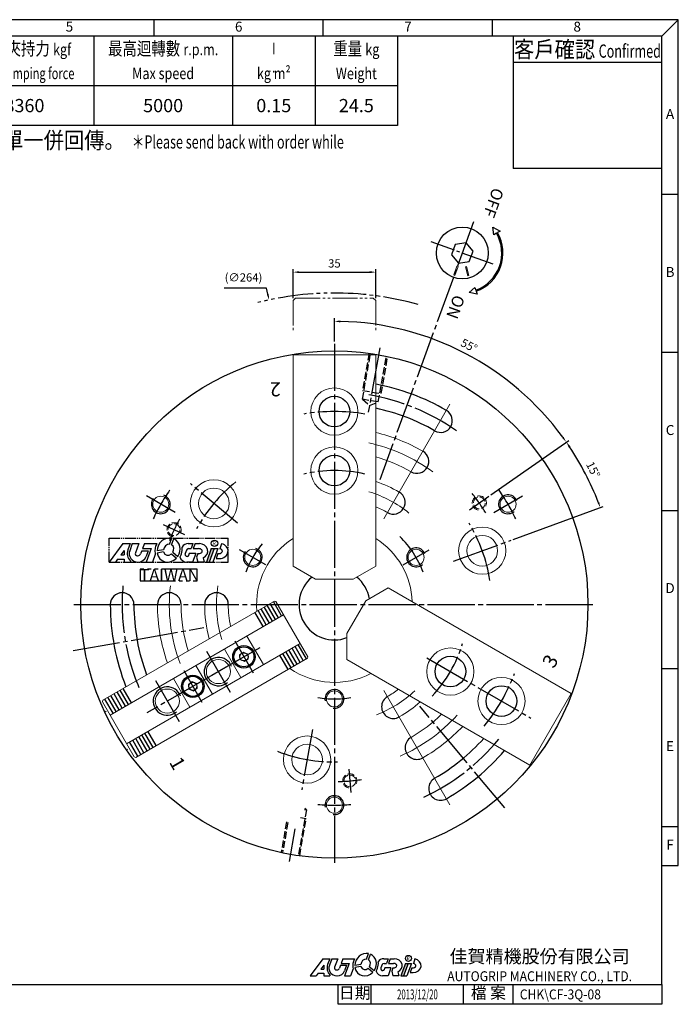
# Model space of a CAD drawing. Units: millimetres. Extents: x -7 to 581, y -8 to 409.
# Drawn here: x 302 to 581, y -8 to 409 of the extents above; entities that cross this region are included whole.
import ezdxf
from ezdxf.enums import TextEntityAlignment as Align

# ---------------------------------------------------------------- set-up
doc = ezdxf.new("R2010")
doc.units = ezdxf.units.MM
for name, pattern in [('CENTER', [25, 20, -1.5, 2, -1.5]), ('HIDDEN', [4, 3, -1]), ('PHANTOM', [22.5, 15, -1.5, 1.5, -1.5, 1.5, -1.5])]:
    doc.linetypes.add(name, pattern=pattern)
doc.layers.get('0').update_dxf_attribs({"linetype": 'CONTINUOUS'})
doc.layers.get('Defpoints').update_dxf_attribs({"linetype": 'CONTINUOUS'})
doc.layers.add('AM_5', color=3, linetype='CONTINUOUS', lineweight=25)
for name, color, linetype in [('BORDER', 7, 'CONTINUOUS'), ('CENTER', 4, 'CENTER'), ('DRAW', 7, 'CONTINUOUS'), ('HIDDEN', 3, 'HIDDEN'), ('PHANTOM', 6, 'PHANTOM')]:
    doc.layers.add(name, color=color, linetype=linetype)
doc.styles.get("Standard").update_dxf_attribs({"font": 'romans.shx', "bigfont": 'chineset.shx'})
doc.dimstyles.new('AM_ISO$0', dxfattribs={"dimtxt": 3.5, "dimasz": 2.5, "dimexe": 1.3, "dimexo": 1, "dimgap": 1.5, "dimtad": 1, "dimdec": 3, "dimdsep": 46, "dimtxsty": 'Standard', "dimcen": 0, "dimclrd": 2, "dimclre": 2, "dimclrt": 1, "dimaunit": 1, "dimazin": 2, "dimtfac": 0.65, "dimtdec": 3, "dimtix": 1, "dimtmove": 1, "dimatfit": 3, "dimfxl": 1, "dimlwd": -1, "dimlwe": -1, "dimarcsym": 0})
doc.dimstyles.new('AM_ISO$2', dxfattribs={"dimtxt": 3.5, "dimasz": 2.5, "dimexe": 1.3, "dimexo": 1, "dimgap": 1.5, "dimtad": 1, "dimdsep": 46, "dimtxsty": 'Standard', "dimcen": 0, "dimclrd": 2, "dimclre": 2, "dimclrt": 1, "dimaunit": 1, "dimadec": 3, "dimazin": 2, "dimtfac": 0.65, "dimtix": 1, "dimtmove": 1, "dimatfit": 3, "dimfxl": 1, "dimlwd": -1, "dimlwe": -1, "dimarcsym": 0})
doc.dimstyles.new('AM_ISO$3', dxfattribs={"dimtxt": 3.5, "dimasz": 2.5, "dimexe": 1.3, "dimexo": 1, "dimgap": 1.5, "dimtad": 1, "dimtoh": 1, "dimdsep": 46, "dimtxsty": 'Standard', "dimcen": 0, "dimclrd": 2, "dimclre": 2, "dimclrt": 1, "dimaunit": 1, "dimadec": 3, "dimazin": 2, "dimtfac": 0.65, "dimtix": 1, "dimtmove": 0, "dimatfit": 0, "dimfxl": 1, "dimlwd": -1, "dimlwe": -1, "dimarcsym": 0})

# ---------------------------------------------------------------- blocks, each defined once
blk = doc.blocks.new('A3')
at = {"layer": 'BORDER', "color": 2}
for p, q in [((415, 292), (-5, 292)), ((-5, 292), (-5, 0)), ((0, 287), (-5, 292)), ((51.25, 287), (51.25, 292)), ((102.5, 287), (102.5, 292)), ((153.75, 287), (153.75, 292)), ((205, 287), (205, 292)), ((256.25, 287), (256.25, 292)), ((307.5, 287), (307.5, 292)), ((358.75, 287), (358.75, 292)), ((410, 287), (415, 292)), ((415, 36), (415, 292)), ((0, 239.16), (-5, 239.16)), ((410, 239.16), (415, 239.16)), ((0, 191.33), (-5, 191.33)), ((410, 191.33), (415, 191.33)), ((0, 143.5), (-5, 143.5)), ((410, 143.5), (415, 143.5)), ((0, 95.66), (-5, 95.66)), ((410, 95.66), (415, 95.66)), ((0, 47.83), (-5, 47.83)), ((410, 47.83), (415, 47.83)), ((410, 36), (415, 36)), ((0, 0), (-5, 0)), ((51.25, 0), (51.25, -5)), ((102.5, 0), (102.5, -5)), ((153.75, 0), (153.75, -5)), ((198, 0), (198, -5)), ((36, -5), (198, -5))]:
    blk.add_line(p, q, dxfattribs=at)
at = {"layer": 'BORDER'}
for p, q in [((410, 287), (0, 287)), ((0, 287), (0, 0)), ((410, 0), (410, 287)), ((0, 0), (410, 0))]:
    blk.add_line(p, q, dxfattribs=at)
at = {"layer": 'BORDER', "color": 1, "char_height": 3, "attachment_point": 5}
for s, insert, width in [('1', (25.62, 289.5), 51.25), ('2', (76.88, 289.5), 51.25), ('3', (128.12, 289.5), 51.25), ('4', (179.38, 289.5), 51.25), ('5', (230.62, 289.5), 51.25), ('6', (281.88, 289.5), 51.25), ('7', (333.12, 289.5), 51.25), ('8', (384.38, 289.5), 51.25), ('A', (-2.5, 263.08), 5), ('A', (412.5, 263.08), 5), ('B', (-2.5, 215.25), 5), ('B', (412.5, 215.25), 5), ('C', (-2.5, 167.41), 5), ('C', (412.5, 167.41), 5), ('D', (-2.5, 119.58), 5), ('D', (412.5, 119.58), 5), ('E', (-2.5, 71.75), 5), ('E', (412.5, 71.75), 5), ('F', (412.5, 41.91), 5), ('F', (-2.5, 23.91), 5), ('1', (43.62, -2.5), 15.25), ('2', (76.88, -2.5), 51.25), ('3', (128.12, -2.5), 51.25), ('4', (175.88, -2.5), 44.25)]:
    blk.add_mtext(s, dxfattribs=dict(at, insert=insert, width=width))
blk = doc.blocks.new('GRIP-A3(夾頭)標題欄')
at = {"layer": 'BORDER'}
blk.add_hatch(color=1, dxfattribs=at).paths.add_polyline_path([(-79.01, 2.6), (-78.21, 2.6), (-76.83, 6.4), (-77.63, 6.4)])
at = {"layer": 'BORDER', "color": 2}
for p, q in [((-410, 287), (-402.5, 279.5)), ((-372, 287), (-372, 260)), ((-340, 287), (-340, 260)), ((-308, 287), (-308, 260)), ((-256, 287), (-256, 260)), ((-214, 287), (-214, 260)), ((-172, 287), (-172, 260)), ((-130, 287), (-130, 260)), ((-105, 287), (-105, 260)), ((-379.5, 279.5), (-402.5, 279.5)), ((-379.5, 279.5), (-372, 272)), ((-256, 279.5), (-308, 279.5)), ((-282, 279.5), (-282, 260)), ((0, 279), (-45, 279)), ((-80, 272), (-410, 272)), ((-410, 0), (-410, -6)), ((-398, 0), (-398, -6)), ((-386, 0), (-386, -6)), ((-374, 0), (-374, -6)), ((-98, -6), (-98, 0)), ((-88, -6), (-88, 0)), ((0, 0), (0, -6)), ((-60, -6), (-60, 0)), ((-45, -6), (-45, 0)), ((-374, -6), (-410, -6)), ((0, -6), (-98, -6))]:
    blk.add_line(p, q, dxfattribs=at)
at = {"layer": 'BORDER'}
for p, q in [((-80, 287), (-80, 260)), ((-45, 287), (-45, 247)), ((-80, 260), (-410, 260)), ((0, 247), (-45, 247))]:
    blk.add_line(p, q, dxfattribs=at)
at = {"layer": 'DRAW', "color": 1}
for p, q in [((-89.4, 7.69), (-88.8, 9.34)), ((-88.83, 7.5), (-88.23, 9.17)), ((-91.14, 6.05), (-92.97, 5.73)), ((-77.63, 6.4), (-79.01, 2.6)), ((-76.83, 6.4), (-78.21, 2.6)), ((-77.63, 6.4), (-76.83, 6.4)), ((-91.09, 5.45), (-92.92, 5.13)), ((-88.88, 4.92), (-87.47, 3.74)), ((-88.49, 5.38), (-87.1, 4.21)), ((-79.01, 2.6), (-78.21, 2.6))]:
    blk.add_line(p, q, dxfattribs=at)
at = {"layer": 'DRAW', "color": 5}
for p, q in [((-102.66, 7.8), (-106.5, 2.6)), ((-102.66, 7.8), (-100.55, 7.8)), ((-100.55, 7.8), (-101.2, 6.01)), ((-99.95, 7.8), (-100.67, 5.82)), ((-99.95, 7.8), (-98.15, 7.8)), ((-98.15, 7.8), (-99.09, 5.21)), ((-96.55, 7.8), (-97.06, 6.4)), ((-97.06, 6.4), (-94.66, 6.4)), ((-96.55, 7.8), (-93.02, 7.8)), ((-94.66, 6.4), (-96.04, 2.6)), ((-84.67, 6.01), (-85.04, 5.01)), ((-84.15, 7.8), (-82.82, 7.8)), ((-84.11, 6.4), (-83.33, 6.4)), ((-82.82, 7.8), (-83.33, 6.4)), ((-82.22, 7.8), (-82.73, 6.4)), ((-82.73, 6.4), (-81.2, 6.4)), ((-82.22, 7.8), (-81, 7.8)), ((-75.83, 6.4), (-77.21, 2.6)), ((-76.83, 6.4), (-75.83, 6.4)), ((-74.74, 7.74), (-75.24, 6.38)), ((-104.11, 3.4), (-104.7, 2.6)), ((-104.11, 3.4), (-102.3, 3.4)), ((-102.3, 5.85), (-103.22, 4.6)), ((-103.22, 4.6), (-102.3, 4.6)), ((-102.3, 5.85), (-102.3, 4.6)), ((-102.3, 3.4), (-102.3, 2.6)), ((-98.53, 4.4), (-98.35, 4.4)), ((-97.28, 5.8), (-97.6, 4.93)), ((-97.28, 5.8), (-95.48, 5.8)), ((-95.48, 5.8), (-96.07, 4.18)), ((-93.46, 4.76), (-94.24, 2.6)), ((-84.13, 4.2), (-84.47, 4.2)), ((-83.84, 5), (-84.13, 4.2)), ((-82.04, 5), (-83.84, 5)), ((-82.04, 5), (-82.91, 2.6)), ((-81.44, 5), (-81.79, 4.02)), ((-81.79, 4.02), (-81.41, 2.6)), ((-81.44, 5), (-81.2, 5)), ((-79.94, 3.82), (-79.61, 2.6)), ((-75.74, 5), (-76.25, 3.6)), ((-76.25, 3.6), (-75.3, 3.6)), ((-75.74, 5), (-75.5, 5)), ((-106.5, 2.6), (-104.7, 2.6)), ((-102.3, 2.6), (-100.5, 2.6)), ((-100.5, 2.89), (-100.5, 2.6)), ((-98.42, 2.6), (-98.32, 2.6)), ((-96.04, 2.6), (-94.24, 2.6)), ((-82.91, 2.6), (-84.53, 2.6)), ((-79.61, 2.6), (-81.41, 2.6)), ((-78.21, 2.6), (-77.21, 2.6))]:
    blk.add_line(p, q, dxfattribs=at)
at = {"layer": 'DRAW', "color": 1}
blk.add_circle((-76.73, 7.9), 0.9, dxfattribs=at)
at = {"layer": 'DRAW', "color": 5}
for centre, radius, start, end in [((-98.41, 5), 2.96, 160, 225.2951), ((-84.15, 5.8), 2, 90, 149.0453), ((-84.11, 5.8), 0.6, 90, 160), ((-98.42, 5), 2.4, 160, 270), ((-98.53, 5), 0.6, 160, 270), ((-98.35, 5.2), 0.8, 270, 340), ((-98.32, 5), 2.4, 270, 340), ((-84.53, 4.64), 2.04, 196.7711, 270), ((-84.47, 4.8), 0.6, 160, 270)]:
    blk.add_arc(centre, radius, start, end, dxfattribs=at)
for centre, major_axis, ratio, start_param, end_param in [((-81.2, 5.7), (-1, 0), 0.7, 1.570796, 4.712389), ((-81, 5.7), (2.4, 0), 0.875, 5.17, 7.853982), ((-75.5, 5.7), (-1, 0), 0.7, 1.570796, 4.447093), ((-75.3, 5.7), (2.4, 0), 0.875, 4.712389, 7.618649)]:
    blk.add_ellipse(centre, major_axis=major_axis, ratio=ratio, start_param=start_param, end_param=end_param, dxfattribs=at)
at = {"layer": 'DRAW', "color": 1}
for points in [[(-88.8, 9.34), (-90.85, 9.73), (-92.93, 8.05), (-92.97, 5.73)], [(-87.1, 4.21), (-85.92, 5.97), (-86.32, 8.28), (-88.23, 9.17)], [(-89.4, 7.69), (-90.27, 7.78), (-91.13, 6.87), (-91.14, 6.05)], [(-88.49, 5.38), (-88.06, 6.14), (-88.17, 7.05), (-88.83, 7.5)], [(-92.92, 5.13), (-92.46, 2.5), (-89.39, 1.72), (-87.47, 3.74)], [(-91.09, 5.45), (-90.8, 4.47), (-89.69, 4.21), (-88.88, 4.92)]]:
    blk.add_open_spline(points, degree=3, dxfattribs=at)
at = {"layer": 'DRAW', "color": 5}
for points, knots in [([(-93.02, 7.8), (-93.04, 7.76), (-93.12, 7.62), (-93.31, 7.2), (-93.46, 6.77), (-93.58, 5.86), (-93.6, 5.31), (-93.46, 4.76)], [4.5774605, 4.5774605, 4.5774605, 4.5774605, 4.6042224, 4.6042224, 4.9695445, 4.9695445, 5.3160963, 5.3160963, 5.3160963, 5.3160963]), ([(-86.48, 4.05), (-86.32, 4.33), (-86.18, 4.61), (-85.86, 5.53), (-85.79, 6.19), (-85.87, 6.83)], [0.029167, 0.029167, 0.029167, 0.029167, 0.1627537, 0.1627537, 0.4521303, 0.4521303, 0.4521303, 0.4521303])]:
    blk.add_open_spline(points, degree=3, knots=knots, dxfattribs=at)
at = {"layer": 'BORDER', "color": 1}
for s, insert, char_height, width, attachment_point in [('{\\H1.4286x;\\W0.9;客戶確認\\W0.7; \\H0.8x;Confirmed}', (-22.5, 283), 3.5, 45, 5), ('{\\W0.9;＊訂購時請將圖面連同訂單一併回傳。\\W0.7;  \\H0.8x;＊Please send back with order while ordering.}', (-267, 258), 5, 187, 1), ('{\\H1.3333x;\\W0.8;＊為確保產品品質日益精進，敝公司擁有設計變更之權。    \\H0.875x;＊Subject to technical changes。}', (-408, 0.5), 3, 209.3467, 7), ('A3', (-404, -3), 3, 12, 5), ('{\\W0.7;版本\\H0.85714x;/\\H1.1667x;次}', (-392, -3), 3.5, 12, 5), ('日期', (-93, -3), 3.5, 10, 5), ('檔 案', (-52.5, -3), 3.5, 15, 5)]:
    blk.add_mtext(s, dxfattribs=dict(at, insert=insert, char_height=char_height, width=width, attachment_point=attachment_point))
at = {"layer": 'BORDER', "color": 3}
for s, insert, char_height, width, attachment_point in [('{\\H1.3333x;規格 \\H0.875x;Spec.}', (-391, 283.25), 3, 38, 5), ('{\\H1.3333x;\\W0.8;楔心行程 \\H0.875x;mm}', (-356, 283.25), 3, 32, 5), ('{\\H1.3333x;\\W0.8;爪行程\\H0.875x;(\\H1.1429x;直徑\\H0.875x;)mm}', (-324, 283.25), 3, 32, 5), ('{\\H1.3333x;\\W0.7;夾持直徑 \\H0.875x;Chucking Dia. mm}', (-282, 283.25), 3, 52, 5), ('{\\H1.3333x;\\W0.8;容許油壓缸推力 \\H0.875x;kgf}', (-235, 283.25), 3, 42, 5), ('{\\H1.3333x;\\W0.8;最大夾持力 \\H0.875x;kgf}', (-193, 283.25), 3, 42, 5), ('{\\H1.3333x;\\W0.8;最高迴轉數 \\H0.875x;r.p.m.}', (-151, 283.25), 3, 42, 5), ('{\\W0.8;I}', (-117.5, 283.25), 3.5, 25, 5), ('{\\H1.3333x;\\W0.8;重量 \\H0.875x;kg}', (-92.5, 283.25), 3, 25, 5), ('{\\H1.3333x;型號 \\H0.875x;Model}', (-391, 275.75), 3, 38, 5), ('{\\W0.6;Plunger Stroke}', (-356, 275.75), 3.5, 32, 5), ('{\\W0.6;Jaw Stroke (Dia.)}', (-324, 275.75), 3.5, 32, 5), ('{\\H1.3333x;\\W0.8;最大 \\H0.875x;Max.}', (-295, 275.75), 3, 26, 5), ('{\\H1.3333x;\\W0.8;最小 \\H0.875x;min.}', (-269, 275.75), 3, 26, 5), ('{\\W0.8;Max D.B. pull}', (-235, 275.75), 3.5, 42, 5), ('{\\W0.7;Max clamping force}', (-193, 275.75), 3.5, 42, 5), ('{\\W0.8;Max speed}', (-151, 275.75), 3.5, 42, 5), ('{\\W0.8;kg m²}', (-117.5, 275.75), 3.5, 25, 5), ('{\\W0.8;Weight}', (-92.5, 275.75), 3.5, 25, 5), ('{\\W0.8;.}', (-117.5, 279.5), 3.5, 25, 2)]:
    blk.add_mtext(s, dxfattribs=dict(at, insert=insert, char_height=char_height, width=width, attachment_point=attachment_point))
at = {"layer": 'BORDER', "insert": (-37, 8.5), "char_height": 4, "width": 74, "attachment_point": 5}
blk.add_mtext('{\\fDFLiShuW5-B5|b0|i0|c136|p65;佳賀精機股份有限公司}', dxfattribs=at)
at = {"layer": 'BORDER', "color": 1, "lineweight": 25, "insert": (-37, 2.5), "char_height": 3, "width": 74, "attachment_point": 5}
blk.add_mtext('{\\W0.9;AUTOGRIP MACHINERY CO., LTD.}', dxfattribs=at)
at = {"layer": 'BORDER', "color": 1, "width": 0.9}
blk.add_attdef('型號', text='', height=4.5, dxfattribs=at).set_placement((-391, 266), align=Align.MIDDLE_CENTER)
at = {"layer": 'BORDER', "color": 1}
for tag, height, p in [('楔心行程', 4, (-356, 266)), ('爪行程', 4, (-324, 266)), ('最大夾持徑', 4, (-295, 266)), ('最小夾持徑', 4, (-269, 266)), ('容許推力', 4, (-235, 266)), ('最大夾持力', 4, (-193, 266)), ('最高轉數', 4, (-151, 266)), ('重量', 4, (-92.5, 266)), ('GD', 4, (-117.5, 266)), ('A.1', 3, (-380, -3)), ('GEN-TITLE-DAT{5.44}', 3, (-74, -3))]:
    blk.add_attdef(tag, text='', height=height, dxfattribs=at).set_placement(p, align=Align.MIDDLE_CENTER)
at = {"layer": 'BORDER'}
blk.add_attdef('名稱', (-408, 9.5), '', height=8, dxfattribs=at)
at = {"layer": 'BORDER', "width": 0.8}
blk.add_attdef('NAME', (-318, 9.5), '', height=7, dxfattribs=at)
at = {"layer": 'BORDER', "color": 1}
blk.add_attdef('GEN-TITLE-DWG{10.8}', text='', height=3, dxfattribs=at).set_placement((-43, -3), align=Align.MIDDLE_LEFT)
at = {"layer": 'DRAW', "color": 1}
blk.add_text('R', height=1.08, dxfattribs=at).set_placement((-77.29, 7.36))
blk = doc.blocks.new('*D8')
at = {"layer": 'AM_5', "color": 2, "transparency": 16777216}
for p, q in [((435.2, 272.48), (435.2, 282.28)), ((501.55, 207.44), (534.56, 230.55))]:
    blk.add_line(p, q, dxfattribs=at)
blk.add_arc((435.2, 160.98), 120, 36.1937, 88.8063, dxfattribs=at)
for points in [[(437.7, 280.54), (437.71, 281.37), (435.2, 280.98)], [(532.38, 232.08), (531.71, 231.6), (533.5, 229.81)]]:
    blk.add_solid(points, dxfattribs=at)
at = {"layer": 'Defpoints', "color": 0, "transparency": 16777216}
for p in [(435.2, 271.48), (506.86, 257.23), (500.73, 206.87), (492.54, 201.13), (435.2, 50.48)]:
    blk.add_point(p, dxfattribs=at)
at = {"layer": 'AM_5', "color": 1, "transparency": 16777216, "insert": (492.11, 270.3), "char_height": 3.5, "attachment_point": 5, "rotation": 332.5}
blk.add_mtext('55°', dxfattribs=at)
blk = doc.blocks.new('*D9')
at = {"layer": 'AM_5', "color": 2, "transparency": 16777216}
for p, q in [((501.55, 207.44), (534.56, 230.55)), ((511.04, 188.58), (549.19, 202.47))]:
    blk.add_line(p, q, dxfattribs=at)
blk.add_arc((435.2, 160.98), 120, 21.1937, 33.8063, dxfattribs=at)
for points in [[(534.57, 227.51), (535.26, 227.98), (533.5, 229.81)], [(547.47, 204.51), (546.69, 204.22), (547.96, 202.02)]]:
    blk.add_solid(points, dxfattribs=at)
at = {"layer": 'Defpoints', "color": 0, "transparency": 16777216}
for p in [(543.96, 211.69), (500.73, 206.87), (492.54, 201.13), (510.1, 188.24), (485.66, 179.35)]:
    blk.add_point(p, dxfattribs=at)
at = {"layer": 'AM_5', "color": 1, "transparency": 16777216, "insert": (544.52, 217.89), "char_height": 3.5, "attachment_point": 5, "rotation": 297.5}
blk.add_mtext('15°', dxfattribs=at)
blk = doc.blocks.new('*D28')
at = {"layer": 'AM_5', "color": 2, "transparency": 16777216}
for p, q in [((435.2, 272.48), (435.2, 282.28)), ((501.55, 207.44), (534.56, 230.55))]:
    blk.add_line(p, q, dxfattribs=at)
blk.add_arc((435.2, 160.98), 120, 36.1937, 88.8063, dxfattribs=at)
for points in [[(437.7, 280.54), (437.71, 281.37), (435.2, 280.98)], [(532.38, 232.08), (531.71, 231.6), (533.5, 229.81)]]:
    blk.add_solid(points, dxfattribs=at)
at = {"layer": 'Defpoints', "color": 0, "transparency": 16777216}
for p in [(435.2, 271.48), (506.86, 257.23), (500.73, 206.87), (492.54, 201.13), (435.2, 50.48)]:
    blk.add_point(p, dxfattribs=at)
at = {"layer": 'AM_5', "color": 1, "transparency": 16777216, "insert": (492.11, 270.3), "char_height": 3.5, "attachment_point": 5, "rotation": 332.5}
blk.add_mtext('55°', dxfattribs=at)
blk = doc.blocks.new('*D29')
at = {"layer": 'AM_5', "color": 2, "transparency": 16777216}
for p, q in [((501.55, 207.44), (534.56, 230.55)), ((511.04, 188.58), (549.19, 202.47))]:
    blk.add_line(p, q, dxfattribs=at)
blk.add_arc((435.2, 160.98), 120, 21.1937, 33.8063, dxfattribs=at)
for points in [[(534.57, 227.51), (535.26, 227.98), (533.5, 229.81)], [(547.47, 204.51), (546.69, 204.22), (547.96, 202.02)]]:
    blk.add_solid(points, dxfattribs=at)
at = {"layer": 'Defpoints', "color": 0, "transparency": 16777216}
for p in [(543.96, 211.69), (500.73, 206.87), (492.54, 201.13), (510.1, 188.24), (485.66, 179.35)]:
    blk.add_point(p, dxfattribs=at)
at = {"layer": 'AM_5', "color": 1, "transparency": 16777216, "insert": (544.52, 217.89), "char_height": 3.5, "attachment_point": 5, "rotation": 297.5}
blk.add_mtext('15°', dxfattribs=at)
blk = doc.blocks.new('*D30')
at = {"layer": 'AM_5', "color": 2, "transparency": 16777216}
for p, q in [((417.7, 290.78), (417.7, 303.13)), ((420.2, 301.83), (450.2, 301.83)), ((452.7, 290.78), (452.7, 303.13))]:
    blk.add_line(p, q, dxfattribs=at)
for points in [[(420.2, 302.25), (420.2, 301.41), (417.7, 301.83)], [(450.2, 302.25), (450.2, 301.41), (452.7, 301.83)]]:
    blk.add_solid(points, dxfattribs=at)
at = {"layer": 'Defpoints', "color": 0, "transparency": 16777216}
for p in [(452.7, 301.83), (417.7, 289.78), (452.7, 289.78)]:
    blk.add_point(p, dxfattribs=at)
at = {"layer": 'AM_5', "color": 1, "transparency": 16777216, "insert": (435.2, 305.08), "char_height": 3.5, "attachment_point": 5}
blk.add_mtext('35', dxfattribs=at)
blk = doc.blocks.new('*D31')
at = {"layer": 'AM_5', "color": 2, "transparency": 16777216}
for p, q in [((406.42, 294.97), (388.42, 294.97)), ((406.96, 292.48), (406.42, 294.97))]:
    blk.add_line(p, q, dxfattribs=at)
blk.add_solid([(407.37, 292.57), (406.55, 292.39), (407.48, 290.04)], dxfattribs=at)
at = {"layer": 'Defpoints', "color": 0, "transparency": 16777216}
for p in [(407.48, 290.04), (462.92, 31.92)]:
    blk.add_point(p, dxfattribs=at)
at = {"layer": 'AM_5', "color": 1, "transparency": 16777216, "insert": (396.67, 299.14), "char_height": 3.5, "attachment_point": 5}
blk.add_mtext('(∅264)', dxfattribs=at)
blk = doc.blocks.new('_None')
blk = doc.blocks.new('Autogrip1')
at = {"layer": 'DRAW'}
blk.add_hatch(color=256, dxfattribs=at).paths.add_polyline_path([(68.72, 0), (70.72, 0), (74.18, 9.5), (72.18, 9.5)])
for p, q in [((42.74, 12.72), (44.24, 16.86)), ((44.16, 12.25), (45.68, 16.42)), ((9.59, 13), (0, 0)), ((10.5, 8.13), (8.19, 5)), ((9.59, 13), (14.87, 13)), ((10.5, 8.13), (10.5, 5)), ((14.87, 13), (13.25, 8.53)), ((16.37, 13), (14.57, 8.05)), ((16.37, 13), (20.87, 13)), ((20.87, 13), (18.51, 6.51)), ((23.06, 8), (22.26, 5.82)), ((23.06, 8), (27.56, 8)), ((24.87, 13), (23.6, 9.5)), ((23.6, 9.5), (29.6, 9.5)), ((24.87, 13), (33.7, 13)), ((27.56, 8), (26.08, 3.95)), ((29.6, 9.5), (26.14, 0)), ((38.4, 8.63), (33.84, 7.82)), ((38.52, 7.12), (33.95, 6.32)), ((54.57, 8.51), (53.66, 6.01)), ((55.87, 13), (59.2, 13)), ((55.98, 9.5), (57.93, 9.5)), ((59.2, 13), (57.93, 9.5)), ((60.7, 13), (59.43, 9.5)), ((59.43, 9.5), (63.25, 9.5)), ((60.7, 13), (63.75, 13)), ((72.18, 9.5), (68.72, 0)), ((74.18, 9.5), (70.72, 0)), ((72.18, 9.5), (74.18, 9.5)), ((76.68, 9.5), (73.22, 0)), ((74.18, 9.5), (76.68, 9.5)), ((79.4, 12.86), (78.16, 9.44)), ((0, 0), (4.5, 0)), ((5.98, 2), (4.5, 0)), ((5.98, 2), (10.5, 2)), ((8.19, 5), (10.5, 5)), ((10.5, 2), (10.5, 0)), ((10.5, 0), (15, 0)), ((15, 0.73), (15, 0)), ((19.92, 4.5), (20.38, 4.5)), ((20.21, 0), (20.44, 0)), ((26.14, 0), (30.64, 0)), ((32.61, 5.4), (30.64, 0)), ((44.06, 5.8), (47.57, 2.85)), ((45.03, 6.94), (48.51, 4.02)), ((55.93, 4), (55.07, 4)), ((56.65, 6), (55.93, 4)), ((61.15, 6), (56.65, 6)), ((61.15, 6), (58.97, 0)), ((62.65, 6), (61.77, 3.56)), ((61.77, 3.56), (62.72, 0)), ((62.65, 6), (63.25, 6)), ((66.4, 3.06), (67.22, 0)), ((68.72, 0), (70.72, 0)), ((70.72, 0), (73.22, 0)), ((76.9, 6), (75.63, 2.5)), ((75.63, 2.5), (78, 2.5)), ((76.9, 6), (77.5, 6)), ((58.97, 0), (54.92, 0)), ((67.22, 0), (62.72, 0))]:
    blk.add_line(p, q, dxfattribs=at)
blk.add_circle((74.43, 13.25), 2.25, dxfattribs=at)
for centre, radius, start, end in [((20.21, 6), 7.41, 160, 225.29514), ((20.21, 6), 6, 160, 270), ((55.87, 8), 5, 90, 149.04527), ((55.98, 8), 1.5, 90, 160), ((19.92, 6), 1.5, 160, 270), ((20.38, 6.5), 2, 270, 340), ((20.44, 6), 6, 270, 340), ((54.92, 5.1), 5.1, 196.77105, 270), ((55.07, 5.5), 1.5, 160, 270)]:
    blk.add_arc(centre, radius, start, end, dxfattribs=at)
for centre, major_axis, ratio, start_param, end_param in [((63.25, 7.75), (-2.5, 0), 0.7, 1.570796, 4.712389), ((63.75, 7.75), (6, 0), 0.875, 5.17, 7.853982), ((77.5, 7.75), (-2.5, 0), 0.7, 1.570796, 4.447093), ((78, 7.75), (6, 0), 0.875, 4.712389, 7.618649)]:
    blk.add_ellipse(centre, major_axis=major_axis, ratio=ratio, start_param=start_param, end_param=end_param, dxfattribs=at)
for points in [[(44.24, 16.86), (39.13, 17.83), (33.91, 13.64), (33.84, 7.82)], [(48.51, 4.02), (51.45, 8.42), (50.45, 14.21), (45.68, 16.42)], [(42.74, 12.72), (40.57, 12.94), (38.42, 10.66), (38.4, 8.63)], [(38.52, 7.12), (39.25, 4.67), (42.04, 4.02), (44.06, 5.8)], [(45.03, 6.94), (46.11, 8.85), (45.83, 11.13), (44.16, 12.25)], [(33.95, 6.32), (35.11, -0.24), (42.77, -2.19), (47.57, 2.85)]]:
    blk.add_open_spline(points, degree=3, dxfattribs=at)
for points, knots in [([(33.7, 13), (33.64, 12.9), (33.46, 12.55), (32.96, 11.5), (32.61, 10.44), (32.3, 8.16), (32.25, 6.76), (32.61, 5.4)], [4.5774605, 4.5774605, 4.5774605, 4.5774605, 4.6042224, 4.6042224, 4.9695445, 4.9695445, 5.3160963, 5.3160963, 5.3160963, 5.3160963]), ([(50.04, 3.63), (50.46, 4.31), (50.79, 5.03), (51.6, 7.34), (51.79, 8.99), (51.58, 10.57)], [0.029167, 0.029167, 0.029167, 0.029167, 0.1627537, 0.1627537, 0.4521303, 0.4521303, 0.4521303, 0.4521303])]:
    blk.add_open_spline(points, degree=3, knots=knots, dxfattribs=at)
at = {"layer": 'PHANTOM', "ltscale": 0.5}
for p, q in [((0, 0), (0, 17)), ((0, 17), (84, 17)), ((84, 0), (84, 17)), ((0, 0), (84, 0))]:
    blk.add_line(p, q, dxfattribs=at)
at = {"layer": 'DRAW'}
blk.add_text('R', height=2.7, dxfattribs=at).set_placement((73.01, 11.9))

msp = doc.modelspace()

# ---------------------------------------------------------------- linework, layer by layer
for start, end in [(129.1918432, 290.8081568), (9.1918432, 50.8081568)]:
    msp.add_arc((435.20276, 160.97983), 15, start, end)
at = {"layer": 'CENTER'}
for p, q in [((494.20574, 323.08917), (454.44139, 213.83754)), ((435.20276, 271.47983), (435.20276, 50.47983)), ((454.39088, 269.80108), (449.56469, 242.43039)), ((394.06617, 195.49752), (374.14902, 212.21)), ((367.65278, 199.97983), (355.52842, 206.97983)), ((492.5434, 201.13018), (500.73492, 206.86594)), ((502.75274, 199.97983), (514.8771, 206.97983)), ((371.76121, 190.5631), (362.69814, 194.78929)), ((485.66425, 179.34631), (510.09626, 188.23883)), ((406.10431, 177.77983), (395.01918, 184.17983)), ((464.30121, 177.77983), (475.38634, 184.17983)), ((324.70276, 160.97983), (545.70276, 160.97983)), ((324.41189, 141.44441), (379.80732, 151.21212)), ((403.54953, 142.70483), (355.70158, 115.0798)), ((392.96283, 145.54152), (400.71283, 132.11813)), ((381.01247, 141.24006), (391.01247, 123.91955)), ((474.32263, 138.39396), (518.48993, 112.89396)), ((394.67273, 137.5798), (377.35222, 127.5798)), ((371.3122, 133.04152), (379.0622, 119.61813)), ((359.36184, 128.74006), (369.36184, 111.41955)), ((507.51637, 74.79983), (471.35956, 117.88983)), ((425.87785, 108.09565), (421.363, 82.49065)), ((441.30366, 91.2462), (442.17522, 81.28425)), ((418.45845, 66.01816), (416.01464, 52.15857))]:
    msp.add_line(p, q, dxfattribs=at)
at = {"layer": 'CENTER', "ltscale": 0.7}
msp.add_line((502.57315, 305.14519), (476.26176, 314.72176), dxfattribs=at)
at = {"layer": 'CENTER', "linetype": 'Continuous', "lineweight": 15}
for p, q in [((456.20276, 197.35289), (484.20276, 245.85032)), ((456.20276, 124.60676), (484.20276, 76.10934))]:
    msp.add_line(p, q, dxfattribs=at)
at = {"layer": 'CENTER'}
for radius, start, end in [(90, 54.9053636, 80.6975879), (81.77174, 80.8867934, 99.1132066), (56.77174, 76.8669088, 103.1330912), (66.7, 128.8151554, 151.1848446), (85, 145.2801897, 154.7198103), (85, 25.2801897, 34.7198103), (75, 31.1795737, 38.8204263), (75, 151.1795737, 158.8204263), (66.7, 8.8151554, 31.1848446), (40, 19.9603997, 46.0600873), (40, 139.9603997, 160.0396003), (90, 174.9053636, 202.9609297), (56.77174, 316.8669088, 343.1330912), (81.77174, 320.8867934, 339.1132066), (40, 259.9603997, 280.0396003), (90, 294.9053636, 320.6975879), (66.7, 248.8151554, 271.1848446), (75, 271.1795737, 278.8204263), (85, 265.2801897, 274.7198103)]:
    msp.add_arc((435.20276, 160.97983), radius, start, end, dxfattribs=at)
at = {"layer": 'CENTER', "linetype": 'Continuous', "lineweight": 15}
for radius, start, end in [(70, 53.4483421, 77.9780212), (50, 50.8228685, 72.9504317), (70, 173.4483421, 200.9187623), (50, 170.8228685, 197.1780579), (50, 290.8228685, 312.9504317), (70, 293.4483421, 317.9780212)]:
    msp.add_arc((435.20276, 160.97983), radius, start, end, dxfattribs=at)
at = {"layer": 'DRAW', "color": 1}
for p, q in [((502.38413, 320.87269), (505.436, 319.18861)), ((502.8384, 317.68778), (502.38413, 320.87269)), ((503.9207, 318.31311), (502.8384, 317.68778)), ((505.436, 319.18861), (504.35364, 318.56325)), ((492.3189, 293.21876), (494.71411, 295.36655)), ((495.73927, 292.54715), (492.3189, 293.21876)), ((494.71411, 295.36655), (495.14126, 294.1918)), ((495.31212, 293.72189), (495.73927, 292.54715))]:
    msp.add_line(p, q, dxfattribs=at)
at = {"layer": 'DRAW', "color": 3}
for p, q in [((407.62725, 153.142), (404.12725, 159.20418)), ((408.92629, 153.892), (405.42629, 159.95418)), ((410.22533, 154.642), (406.72533, 160.70418)), ((411.52437, 155.392), (408.02437, 161.45418)), ((412.82341, 156.142), (409.32341, 162.20418)), ((405.02918, 151.642), (401.52918, 157.70418)), ((406.32821, 152.392), (402.82821, 158.45418)), ((420.72533, 136.45547), (417.22533, 142.51765)), ((422.02437, 137.20547), (418.52437, 143.26765)), ((423.32341, 137.95547), (419.82341, 144.01765)), ((415.52918, 133.45547), (412.02918, 139.51765)), ((416.82821, 134.20547), (413.32821, 140.26765)), ((418.12725, 134.95547), (414.62725, 141.01765)), ((419.42629, 135.70547), (415.92629, 141.76765)), ((349.17054, 119.392), (345.67054, 125.45418)), ((342.67535, 115.642), (339.17535, 121.70418)), ((343.97439, 116.392), (340.47439, 122.45418)), ((345.27342, 117.142), (341.77342, 123.20418)), ((346.57246, 117.892), (343.07246, 123.95418)), ((347.8715, 118.642), (344.3715, 124.70418)), ((341.37631, 114.892), (337.87631, 120.95418)), ((355.77342, 98.95547), (352.27342, 105.01765)), ((357.07246, 99.70547), (353.57246, 105.76765)), ((358.3715, 100.45547), (354.8715, 106.51765)), ((359.67054, 101.20547), (356.17054, 107.26765)), ((351.87631, 96.70547), (348.37631, 102.76765)), ((353.17535, 97.45547), (349.67535, 103.51765)), ((354.47439, 98.20547), (350.97439, 104.26765))]:
    msp.add_line(p, q, dxfattribs=at)
at = {"layer": 'DRAW', "color": 7, "linetype": 'Continuous', "lineweight": 15}
for p, q in [((413.68943, 156.642), (340.07727, 114.142)), ((398.10097, 147.642), (405.10097, 135.51765)), ((347.07727, 102.01765), (420.68943, 144.51765)), ((395.57469, 130.01765), (388.57469, 142.142)), ((376.45034, 135.142), (383.45034, 123.01765)), ((373.92406, 117.51765), (366.92406, 129.642)), ((374.96787, 128.33861), (373.33787, 127.14428)), ((373.33787, 127.14428), (373.5572, 125.13549)), ((376.8172, 127.52416), (374.96787, 128.33861)), ((375.40653, 124.32104), (377.03652, 125.51538)), ((377.03652, 125.51538), (376.8172, 127.52416)), ((373.5572, 125.13549), (375.40653, 124.32104))]:
    msp.add_line(p, q, dxfattribs=at)
at = {"layer": 'DRAW', "linetype": 'Continuous', "lineweight": 15}
for p, q in [((337.82532, 115.43991), (338.39723, 115.77011)), ((347.07532, 99.41844), (347.64723, 99.74864))]:
    msp.add_line(p, q, dxfattribs=at)
at = {"layer": 'DRAW'}
msp.add_lwpolyline([(490.99718, 314.27373), (486.44855, 313.47168), (484.86882, 309.13143), (487.83773, 305.59322), (492.38636, 306.39527), (493.96609, 310.73552)], close=True, dxfattribs=at)
at = {"layer": 'DRAW', "color": 3, "linetype": 'Continuous', "lineweight": 15}
msp.add_lwpolyline([(487.13041, 304.38083), (485.76233, 300.62206), (486.23218, 300.45104), (487.60026, 304.20982)], close=True, dxfattribs=at)
at = {"layer": 'DRAW', "color": 2, "linetype": 'Continuous', "lineweight": 15}
msp.add_lwpolyline([(491.21185, 304.20263), (490.72889, 304.07322), (491.76416, 300.20951), (492.24713, 300.33892)], close=True, dxfattribs=at)
at = {"layer": 'DRAW', "linetype": 'Continuous', "lineweight": 15}
for points in [[(427.20276, 171.75157), (417.70276, 177.23639), (417.70276, 266.75157), (452.70276, 266.75157), (452.70276, 177.23639), (443.20276, 171.75157)], [(448.53136, 162.52216), (458.03136, 168.00699), (535.55377, 123.2494), (518.05377, 92.93851), (440.53136, 137.6961), (440.53136, 148.66575)]]:
    msp.add_lwpolyline(points, close=True, dxfattribs=at)
at = {"layer": 'DRAW', "color": 7, "linetype": 'Continuous', "lineweight": 15}
for points in [[(409.75642, 162.45418), (410.43943, 162.27117), (423.93943, 138.88848), (423.75642, 138.20547), (351.01028, 96.20547), (350.32727, 96.38848), (336.82727, 119.77117), (337.01028, 120.45418)], [(397.05716, 136.82104), (398.68716, 138.01538), (398.46783, 140.02416), (396.61851, 140.83861), (394.98851, 139.64428), (395.20784, 137.63549)]]:
    msp.add_lwpolyline(points, close=True, dxfattribs=at)
at = {"layer": 'DRAW'}
for centre, radius in [((489.41745, 309.93348), 11), ((435.20276, 160.97983), 107.5), ((435.20276, 242.75157), 6.5), ((435.20276, 217.75157), 6.5), ((396.83783, 138.82983), 4.75), ((396.83783, 138.82983), 4.25), ((484.36853, 132.59396), 6.5), ((375.1872, 126.32983), 4.75), ((375.1872, 126.32983), 4.25), ((506.01916, 120.09396), 6.5)]:
    msp.add_circle(centre, radius, dxfattribs=at)
at = {"layer": 'DRAW', "linetype": 'Continuous', "lineweight": 15}
for centre, radius in [((435.20276, 242.75157), 10), ((435.20276, 217.75157), 10), ((384.10759, 203.85376), 10), ((384.10759, 203.85376), 6.5), ((361.5906, 203.47983), 3.4), ((508.81492, 203.47983), 3.4), ((497.88026, 183.79257), 10), ((497.88026, 183.79257), 6.5), ((400.56174, 180.97983), 3.4), ((469.84378, 180.97983), 3.4), ((484.36853, 132.59396), 10), ((506.01916, 120.09396), 10), ((435.20276, 120.97983), 3.4), ((423.62043, 95.29315), 10), ((423.62043, 95.29315), 6.5), ((435.20276, 75.97983), 3.4)]:
    msp.add_circle(centre, radius, dxfattribs=at)
at = {"layer": 'DRAW', "color": 7, "linetype": 'Continuous', "lineweight": 15}
for centre in [(386.01247, 132.5798), (364.36184, 120.0798)]:
    msp.add_circle(centre, 5.1, dxfattribs=at)
at = {"layer": 'DRAW', "color": 3}
for centre in [(396.83783, 138.82983), (375.1872, 126.32983)]:
    msp.add_circle(centre, 1.75, dxfattribs=at)
at = {"layer": 'DRAW', "color": 1}
for radius, start, end in [(16.75, 289.981696, 30.018304), (17.25, 289.9816988, 30.0183052)]:
    msp.add_arc((489.41745, 309.93348), radius, start, end, dxfattribs=at)
at = {"layer": 'DRAW'}
for centre, radius, start, end in [((435.20276, 160.97983), 95, 60, 79.3848921), ((435.20276, 160.97983), 85, 60, 78.118844), ((480.20276, 238.92211), 5, 240, 60), ((470.20276, 221.6016), 5, 240, 60), ((460.20276, 204.2811), 5, 240, 60), ((345.20276, 160.97983), 5, 0, 180), ((365.20276, 160.97983), 5, 360, 180), ((385.20276, 160.97983), 5, 360, 180), ((435.20276, 160.97983), 95, 180, 201.5255466), ((435.20276, 160.97983), 85, 180, 200.519851), ((460.20276, 117.67856), 5, 120, 300), ((470.20276, 100.35805), 5, 120, 300), ((435.20276, 160.97983), 85, 300, 318.118844), ((435.20276, 160.97983), 95, 300, 319.3848921), ((480.20276, 83.03754), 5, 120, 300)]:
    msp.add_arc(centre, radius, start, end, dxfattribs=at)
at = {"layer": 'DRAW', "color": 7, "linetype": 'Continuous', "lineweight": 15}
for radius, start, end in [(75, 60, 76.5066012), (65, 60, 74.3815017), (55, 60, 71.4469955), (45, 60, 67.1146195), (75, 180, 199.2416818), (65, 180, 197.5619072), (55, 180, 195.2533471), (45, 180, 191.873796), (45, 300, 307.1146195), (55, 300, 311.4469955), (65, 300, 314.3815017), (75, 300, 316.5066012)]:
    msp.add_arc((435.20276, 160.97983), radius, start, end, dxfattribs=at)
at = {"layer": 'DRAW', "color": 3}
for centre, radius, start, end in [((361.5906, 203.47983), 4, 142.1520827, 71.3190604), ((508.81492, 203.47983), 4, 22.1520827, 311.3190604), ((400.56174, 180.97983), 4, 142.1520827, 71.3190604), ((469.84378, 180.97983), 4, 22.1520827, 311.3190604), ((386.01247, 132.5798), 6, 20.847546, 310.0878149), ((364.36184, 120.0798), 6, 20.847546, 310.0878149), ((435.20276, 120.97983), 4, 262.1520827, 191.3190604), ((435.20276, 75.97983), 4, 262.1520827, 191.3190604)]:
    msp.add_arc(centre, radius, start, end, dxfattribs=at)
at = {"layer": 'DRAW', "linetype": 'Continuous', "lineweight": 15}
for start, end in [(122.0259317, 184.8972792), (2.0259317, 57.9740683), (235.1027208, 297.9740683)]:
    msp.add_arc((435.20276, 160.97983), 33, start, end, dxfattribs=at)
at = {"layer": 'HIDDEN'}
for p, q in [((447.09204, 247.98711), (450.51225, 267.3841)), ((449.92081, 267.46752), (447.14599, 251.73072)), ((453.78873, 246.8063), (457.20917, 266.20457)), ((455.02471, 250.34304), (457.79923, 266.07811)), ((447.14599, 251.73072), (455.02471, 250.34304)), ((453.78873, 246.8063), (447.09204, 247.98711)), ((447.09204, 247.98711), (450.08564, 245.38482)), ((450.08564, 245.38482), (453.78873, 246.8063)), ((423.31348, 73.97254), (419.89327, 54.57555)), ((422.50241, 74.11556), (423.31348, 73.97254)), ((423.31348, 73.97254), (422.6889, 74.51548)), ((414.90759, 68.93285), (412.60629, 55.88154)), ((415.47342, 68.669), (413.19635, 55.75508)), ((420.48471, 54.49213), (423.25953, 70.22893)), ((423.25953, 70.22893), (420.88506, 70.64715))]:
    msp.add_line(p, q, dxfattribs=at)
at = {"layer": 'HIDDEN', "lineweight": 0}
for centre in [(496.63916, 203.99806), (367.22968, 192.6762)]:
    msp.add_circle(centre, 2.5, dxfattribs=at)
at = {"layer": 'HIDDEN', "lineweight": 15}
msp.add_circle((441.73944, 86.26522), 2.5, dxfattribs=at)
at = {"layer": 'HIDDEN', "lineweight": 0}
for centre in [(496.63916, 203.99806), (367.22968, 192.6762), (441.73944, 86.26522)]:
    msp.add_arc(centre, 3, 335, 275, dxfattribs=at)
at = {"layer": 'PHANTOM', "lineweight": 15, "ltscale": 0.7}
for p, q in [((417.70276, 289.77983), (417.70276, 277.31201)), ((452.70276, 289.77983), (452.70276, 277.31201))]:
    msp.add_line(p, q, dxfattribs=at)
msp.add_lwpolyline([(417.70276, 289.77983), (418.70276, 290.77983), (451.70276, 290.77983), (452.70276, 289.77983)], dxfattribs=at)
at = {"layer": 'PHANTOM'}
msp.add_lwpolyline([(376.96898, 170.97983), (376.96898, 175.97983), (352.83653, 175.97983), (352.83653, 170.97983)], close=True, dxfattribs=at)
msp.add_arc((435.20276, 160.97983), 132, 74.3939058, 104.2358664, dxfattribs=at)

# ---------------------------------------------------------------- block references
at = {"layer": 'DRAW', "lineweight": 0, "xscale": 1.4, "yscale": 1.4, "zscale": 1.4}
msp.add_blockref('A3', (0, 0.00133), dxfattribs=at)
at = {"layer": 'DRAW', "lineweight": 0}
ref = msp.add_blockref('GRIP-A3(夾頭)標題欄', (574, -0.00333), dxfattribs=dict(at, xscale=1.4, yscale=1.4, zscale=1.4))
ref.add_attrib('名稱', '中空快拆三爪夾頭', (2.8, 13.29667), dxfattribs={"layer": 'BORDER', "height": 11.2})
ref.add_attrib('型號', '3Q-08', dxfattribs={"layer": 'BORDER', "color": 1, "height": 6.3, "width": 0.9}).set_placement((26.6, 372.39667), align=Align.MIDDLE_CENTER)
ref.add_attrib('楔心行程', '16', dxfattribs={"layer": 'BORDER', "color": 1, "height": 5.6}).set_placement((75.6, 372.39667), align=Align.MIDDLE_CENTER)
ref.add_attrib('爪行程', '7.5', dxfattribs={"layer": 'BORDER', "color": 1, "height": 5.6}).set_placement((120.4, 372.39667), align=Align.MIDDLE_CENTER)
ref.add_attrib('最大夾持徑', '210', dxfattribs={"layer": 'BORDER', "color": 1, "height": 5.6}).set_placement((161, 372.39667), align=Align.MIDDLE_CENTER)
ref.add_attrib('最小夾持徑', '23', dxfattribs={"layer": 'BORDER', "color": 1, "height": 5.6}).set_placement((197.4, 372.39667), align=Align.MIDDLE_CENTER)
ref.add_attrib('容許推力', '4590', dxfattribs={"layer": 'BORDER', "color": 1, "height": 5.6}).set_placement((245, 372.39667), align=Align.MIDDLE_CENTER)
ref.add_attrib('最大夾持力', '8360', dxfattribs={"layer": 'BORDER', "color": 1, "height": 5.6}).set_placement((303.8, 372.39667), align=Align.MIDDLE_CENTER)
ref.add_attrib('最高轉數', '5000', dxfattribs={"layer": 'BORDER', "color": 1, "height": 5.6}).set_placement((362.6, 372.39667), align=Align.MIDDLE_CENTER)
ref.add_attrib('GD', '0.15', dxfattribs={"layer": 'BORDER', "color": 1, "height": 5.6}).set_placement((409.5, 372.39667), align=Align.MIDDLE_CENTER)
ref.add_attrib('重量', '24.5', dxfattribs={"layer": 'BORDER', "color": 1, "height": 5.6}).set_placement((444.5, 372.39667), align=Align.MIDDLE_CENTER)
ref.add_attrib('GEN-TITLE-DWG{10.8}', 'CHK\\CF-3Q-08', dxfattribs={"layer": 'BORDER', "color": 1, "height": 4.2, "width": 0.896443}).set_placement((513.8, -4.20333), align=Align.MIDDLE_LEFT)
ref.add_attrib('GEN-TITLE-DAT{5.44}', '2013/12/20', dxfattribs={"layer": 'BORDER', "color": 1, "height": 4.2, "width": 0.57697}).set_placement((470.4, -4.20333), align=Align.MIDDLE_CENTER)
ref.add_attrib('A.1', 'A.2', dxfattribs={"layer": 'BORDER', "color": 1, "height": 4.2}).set_placement((42, -4.20333), align=Align.MIDDLE_CENTER)
ref.add_attrib('NAME', 'Quick Jaw-Change Chuck', (128.8, 13.29667), dxfattribs={"layer": 'BORDER', "height": 9.8, "width": 0.8})
at = {"layer": 'DRAW', "xscale": 0.6000000000000227, "yscale": 0.6000000000000227, "zscale": 0.6000000000000227}
msp.add_blockref('Autogrip1', (339.70276, 178.97983), dxfattribs=at)

# ---------------------------------------------------------------- texts
at = {"layer": 'DRAW', "color": 1}
for s, p in [('OFF', (502.03015, 331.45094)), ('ON', (485.95407, 287.28227))]:
    msp.add_text(s, height=5, rotation=249.9923949, dxfattribs=at).set_placement(p, align=Align.MIDDLE)
at = {"layer": 'DRAW'}
msp.add_text('TAIWAN', height=5, dxfattribs=at).set_placement((352.68321, 170.97983))
at = {"layer": 'DRAW', "char_height": 6, "width": 6, "attachment_point": 5}
for s, insert, rotation in [('2', (410.20276, 252.97983), 180), ('3', (527.3771, 136.63046), 60), ('1', (368.02842, 93.32919), 300)]:
    msp.add_mtext(s, dxfattribs=dict(at, insert=insert, rotation=rotation))

# ---------------------------------------------------------------- dimensions: what is measured, and where the dimension line sits
at = {"layer": 'AM_5'}
dim = msp.add_linear_dim(base=(452.70276, 301.83036), p1=(417.70276, 289.77983), p2=(452.70276, 289.77983), dimstyle='AM_ISO$0', override={"dimtm": 0.2, "dimtix": 0, "dimtmove": 0}, dxfattribs=at)
dim.commit()
dim.dimension.update_dxf_attribs({"geometry": '*D30', "text_midpoint": (435.20276, 305.08036)})
dim = msp.add_diameter_dim_2p(p1=(462.92151, 31.92298), p2=(407.484, 290.03668), text='(<>)', dimstyle='AM_ISO$3', override={"dimdec": 3, "dimblk1": 'None', "dimsah": 1, "dimadec": 2, "dimtm": 0.2, "dimtix": 0, "dimtofl": 0}, dxfattribs=at)
dim.commit()
dim.dimension.update_dxf_attribs({"geometry": '*D31', "text_midpoint": (396.67431, 294.97055), "dimtype": 163})
for base, line1, line2, picture, middle in [((506.86052, 257.23291), ((435.20276, 271.47983), (435.20276, 50.47983)), ((492.5434, 201.13018), (500.73492, 206.86594)), '*D8', (492.1123, 270.30203)), ((506.86052, 257.23291), ((435.20276, 271.47983), (435.20276, 50.47983)), ((492.5434, 201.13018), (500.73492, 206.86594)), '*D28', (492.1123, 270.30203)), ((543.95777, 211.69312), ((492.5434, 201.13018), (500.73492, 206.86594)), ((485.66425, 179.34631), (510.09626, 188.23883)), '*D9', (544.52496, 217.88936)), ((543.95777, 211.69312), ((492.5434, 201.13018), (500.73492, 206.86594)), ((485.66425, 179.34631), (510.09626, 188.23883)), '*D29', (544.52496, 217.88936))]:
    dim = msp.add_angular_dim_2l(base=base, line1=line1, line2=line2, dimstyle='AM_ISO$2', override={"dimaunit": 0, "dimtm": 0.2, "dimtix": 0, "dimtmove": 0}, dxfattribs=at)
    dim.commit()
    dim.dimension.update_dxf_attribs({"geometry": picture, "text_midpoint": middle})

doc.saveas('drawing.dxf')
